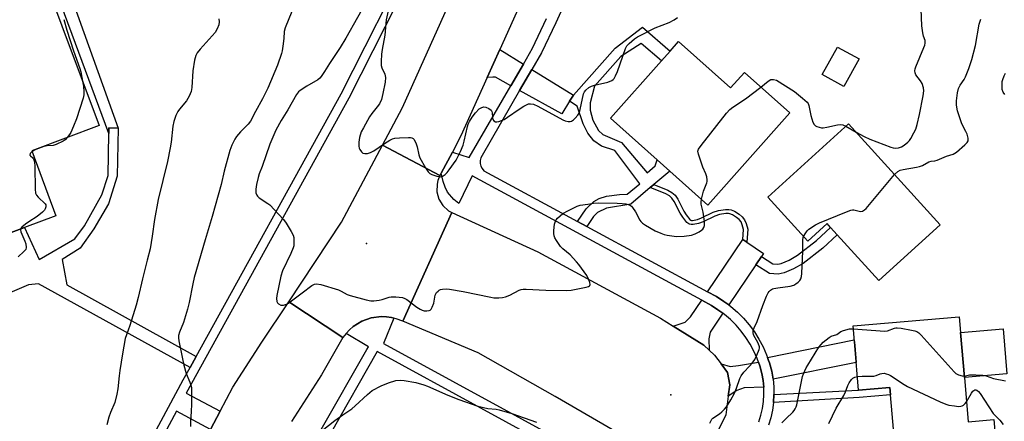
# Model space of a CAD drawing. Units: inches. Extents: x 1279761 to 1285761, y 493452 to 497453.
# Drawn here: x 1280055 to 1280419, y 494129 to 494277 of the extents above; entities that cross this region are included whole.
import ezdxf

# ---------------------------------------------------------------- set-up
doc = ezdxf.new("R2010")
doc.units = ezdxf.units.IN
doc.header["$MEASUREMENT"] = 0
for name, color, linetype in [('BLDG-Footprint', 5, 'Continuous'), ('CULTRL-Pad', 6, 'Continuous'), ('ELEV-Spot Elevation', 7, 'Continuous'), ('TRANS-Driveway', 251, 'Continuous'), ('TRANS-Non Street Sidewalk', 7, 'Continuous'), ('TRANS-Road', 130, 'Continuous'), ('TRANS-Street Sidewalk', 7, 'Continuous'), ('Undefined', 1, 'Continuous')]:
    doc.layers.add(name, color=color, linetype=linetype)

msp = doc.modelspace()

# ---------------------------------------------------------------- linework, layer by layer
at = {"layer": 'BLDG-Footprint'}
for points, elevation in [([(1279960.29, 494182.04), (1279956.47, 494192.27), (1280002.73, 494209.57), (1279981.57, 494266.13), (1279978.1, 494264.83), (1279974.5, 494274.48), (1279977.97, 494275.78), (1279975.79, 494281.61), (1279981.58, 494283.78), (1280013.1, 494295.57), (1280020.15, 494298.2), (1280056.97, 494311.97), (1280084.54, 494238.26), (1280059.65, 494228.95), (1280068.6, 494205), (1280056.98, 494200.66), (1280048.15, 494197.35), (1280016.52, 494185.52), (1280014.81, 494175.14), (1280001.82, 494163.21), (1279978.4, 494163.13), (1279970.86, 494183.29), (1279963.08, 494180.38), (1279962.19, 494182.75)], 311), ([(1280298.49, 494269.3), (1280317.71, 494252.21), (1280322.76, 494257.89), (1280339.59, 494242.93), (1280309.34, 494208.91), (1280295.23, 494221.46), (1280290.57, 494225.6), (1280273.29, 494240.96), (1280292.14, 494262.16), (1280295.34, 494265.76)], 304.28), ([(1280365.12, 494262.86), (1280359.45, 494252.68), (1280351.53, 494257.08), (1280357.2, 494267.26)], 302.82), ([(1280361.25, 494238.88), (1280395.1, 494201.63), (1280372.46, 494181.06), (1280357.09, 494197.97), (1280354.62, 494200.68), (1280353.34, 494202.09), (1280346.2, 494195.6), (1280331.47, 494211.8)], 306.62), ([(1280404.02, 494145.23), (1280405.43, 494128.92), (1280414.85, 494129.73), (1280416.61, 494109.45), (1280390.52, 494107.19), (1280390, 494113.15), (1280379.03, 494112.2), (1280376.72, 494138.84), (1280376.48, 494141.62), (1280364.93, 494140.62), (1280363.53, 494157.03), (1280362.9, 494164.28), (1280402.07, 494167.67), (1280402.57, 494161.87)], 310.81)]:
    msp.add_lwpolyline(points, close=True, dxfattribs=dict(at, elevation=elevation))
at = {"layer": 'CULTRL-Pad'}
msp.add_lwpolyline([(1280419.74, 494146.59), (1280404.02, 494145.23), (1280402.57, 494161.87), (1280418.29, 494163.23)], close=True, dxfattribs=at)
at = {"layer": 'ELEV-Spot Elevation'}
for p in [(1280183.2, 494194.7, 303.48), (1280295.6, 494138.9, 305.39)]:
    msp.add_point(p, dxfattribs=at)
at = {"layer": 'TRANS-Driveway'}
for points in [[(1280241.18, 494260.98), (1280236.53, 494252.96), (1280230.83, 494256.09), (1280229.87, 494256.2), (1280227.79, 494256.04), (1280232.43, 494266.41)], [(1280259.63, 494249.53), (1280258.2, 494247.23), (1280255.34, 494242.63), (1280239.8, 494251.16), (1280244.35, 494259.01)], [(1280323.73, 494195.17), (1280329.85, 494191.03), (1280329.1, 494189.93), (1280327.05, 494186.9), (1280316.98, 494172.06), (1280315.15, 494173.35), (1280312.48, 494175.11), (1280309.18, 494176.9), (1280322.26, 494196.17)], [(1280314.88, 494168.97), (1280310.13, 494161.96), (1280309.63, 494159.53), (1280309.79, 494155.35), (1280307.81, 494157.16), (1280296.52, 494164.24), (1280300.86, 494165.64), (1280302.89, 494167.62), (1280307.08, 494173.8), (1280310.59, 494171.9), (1280313.03, 494170.27)], [(1280333.4, 494144.7), (1280332.91, 494147.55), (1280332.03, 494150.63), (1280331.73, 494151.56), (1280331.35, 494152.61), (1280363.35, 494159.13), (1280363.53, 494157.03), (1280364.06, 494150.82)], [(1280329.94, 494141.67), (1280322.66, 494141.45), (1280319.99, 494140.41), (1280316.82, 494138.43), (1280317.35, 494142.55), (1280316.57, 494147.05), (1280314.17, 494150.3), (1280317.57, 494149.37), (1280320.63, 494149.65), (1280328, 494150.92), (1280328.5, 494149.51), (1280329.27, 494146.73), (1280329.65, 494144.21)]]:
    msp.add_lwpolyline(points, close=True, dxfattribs=at)
at = {"layer": 'TRANS-Non Street Sidewalk'}
for points in [[(1280091.6, 494237.37), (1280088.16, 494237.44), (1280088.11, 494235.33), (1280059.46, 494312.9), (1280063.93, 494314.58)], [(1280289.36, 494216.49), (1280288.05, 494215.38), (1280280.87, 494209.31), (1280271.88, 494207.8), (1280268.52, 494206.17), (1280267.07, 494204.76), (1280264.56, 494201.06), (1280261.15, 494202.91), (1280264.32, 494207.59), (1280267.13, 494210.25), (1280269.2, 494211.32), (1280271.82, 494212.23), (1280276.61, 494212.88), (1280279.48, 494212.97), (1280284.18, 494216.73), (1280274.89, 494229.04), (1280270.01, 494230.65), (1280267.16, 494232.6), (1280264.93, 494235.49), (1280263.3, 494238.86), (1280261.05, 494245.39), (1280258.2, 494247.23), (1280259.63, 494249.53), (1280275.04, 494266.84), (1280285.13, 494274.57), (1280295.35, 494265.76), (1280292.14, 494262.16), (1280284.65, 494268.63), (1280277.14, 494263.75), (1280267.41, 494252.82), (1280265.87, 494246.71), (1280265.84, 494243.91), (1280266.86, 494240.3), (1280268.94, 494236.42), (1280270.52, 494234.93), (1280277.42, 494232.05), (1280286.87, 494220.88), (1280289.82, 494223.39), (1280290.57, 494225.6), (1280295.23, 494221.46)], [(1280323.73, 494195.17), (1280322.26, 494196.17), (1280322.47, 494199.85), (1280321.99, 494201.61), (1280321.53, 494202.73), (1280320.87, 494203.55), (1280319.9, 494204.37), (1280318.44, 494205.28), (1280317.46, 494205.67), (1280316.92, 494205.76), (1280315.93, 494205.75), (1280313.63, 494205.43), (1280311.83, 494204.83), (1280307.58, 494202.79), (1280305.85, 494202.12), (1280303.81, 494201.76), (1280303.11, 494201.74), (1280302.56, 494201.82), (1280302.22, 494201.97), (1280301.54, 494202.54), (1280300.02, 494204.44), (1280299.12, 494205.88), (1280296.84, 494210.29), (1280296.03, 494211.5), (1280295.08, 494212.32), (1280293.82, 494213.03), (1280288.05, 494215.38), (1280289.36, 494216.49), (1280294.48, 494214.41), (1280295.97, 494213.57), (1280297.18, 494212.52), (1280298.15, 494211.07), (1280300.45, 494206.64), (1280301.27, 494205.32), (1280302.63, 494203.61), (1280303.01, 494203.3), (1280303.2, 494203.27), (1280303.65, 494203.28), (1280305.44, 494203.6), (1280306.97, 494204.2), (1280311.26, 494206.25), (1280313.28, 494206.92), (1280315.82, 494207.28), (1280317.03, 494207.29), (1280317.87, 494207.15), (1280319.13, 494206.64), (1280320.8, 494205.61), (1280321.97, 494204.62), (1280322.86, 494203.51), (1280323.44, 494202.1), (1280324.01, 494200.02)], [(1280327.05, 494186.9), (1280329.1, 494189.93), (1280333.29, 494187.27), (1280335.08, 494187.09), (1280336.35, 494187.37), (1280339.33, 494188.61), (1280342.44, 494190.44), (1280349.42, 494195.78), (1280354.62, 494200.68), (1280357.09, 494197.97), (1280351.79, 494192.99), (1280344.49, 494187.4), (1280340.97, 494185.32), (1280337.46, 494183.86), (1280335.3, 494183.39), (1280332.06, 494183.71)], [(1280333.52, 494136.06), (1280333.7, 494138.94), (1280364.93, 494140.62), (1280376.48, 494141.62), (1280376.72, 494138.84), (1280365.12, 494137.84)]]:
    msp.add_lwpolyline(points, close=True, dxfattribs=at)
msp.add_lwpolyline([(1280048.15, 494197.35), (1280056.98, 494200.66), (1280062.36, 494188.84), (1280075.59, 494196.45), (1280079.13, 494201.23), (1280085.58, 494212.68), (1280087.81, 494219.89), (1280088.11, 494235.33), (1280088.16, 494237.44), (1280091.6, 494237.37), (1280091.25, 494219.56), (1280087.94, 494209.42), (1280082.6, 494200.11), (1280077.55, 494193.07), (1280070.93, 494188.86), (1280072.56, 494179.46), (1280120.39, 494153.05), (1280118.1, 494148.91), (1280062.12, 494179.83), (1280058.47, 494179.47), (1280011.59, 494159.45)], dxfattribs=at)
at = {"layer": 'TRANS-Road'}
for points in [[(1280243.01, 494290.04), (1280232.43, 494266.41), (1280227.79, 494256.04), (1280218.13, 494234.46), (1280214.95, 494228.48), (1280210.82, 494220.7), (1280210.33, 494219.78), (1280189.14, 494231.02), (1280196.56, 494245), (1280220.99, 494299.58)], [(1280125.66, 494126.07), (1280129.2, 494132.79), (1280133.88, 494141.68), (1280144.65, 494158.31), (1280154.57, 494173.24), (1280174.56, 494159.97), (1280166.69, 494146.19), (1280155.53, 494129.06)]]:
    msp.add_lwpolyline(points, dxfattribs=at)
for points in [[(1280210.33, 494219.78), (1280209.61, 494218.04), (1280209.29, 494216.67), (1280209.25, 494213.85), (1280209.53, 494212.47), (1280210, 494211.14), (1280211.47, 494208.74), (1280213.56, 494206.85), (1280214.79, 494206.15), (1280196.7, 494166.02), (1280194.25, 494166.98), (1280193.4, 494167.2), (1280192.43, 494167.39), (1280190.59, 494167.7), (1280188.73, 494167.76), (1280185.03, 494167.29), (1280181.51, 494166.04), (1280179.91, 494165.08), (1280178.35, 494164.07), (1280176.94, 494162.84), (1280175.73, 494161.53), (1280174.56, 494159.97), (1280154.57, 494173.24), (1280174.06, 494202.58), (1280189.14, 494231.02)], [(1280296.52, 494164.24), (1280307.81, 494157.16), (1280309.79, 494155.35), (1280311.76, 494153.54), (1280314.17, 494150.3), (1280316.57, 494147.05), (1280317.35, 494142.55), (1280316.82, 494138.43), (1280315.93, 494131.51), (1280312.72, 494124.97), (1280309.86, 494122.32), (1280307, 494119.66), (1280299.25, 494116.85), (1280296.94, 494116.96), (1280289.97, 494117.28), (1280283.34, 494120.59), (1280282.11, 494121.31), (1280270.53, 494128), (1280252.88, 494138.22), (1280224.52, 494154.39), (1280196.7, 494166.02), (1280214.79, 494206.15), (1280246.55, 494191.65), (1280291.85, 494167.17)]]:
    msp.add_lwpolyline(points, close=True, dxfattribs=at)
at = {"layer": 'TRANS-Street Sidewalk'}
for points in [[(1280091.22, 494098.99), (1280115.59, 494144.36), (1280118.1, 494148.91), (1280120.39, 494153.05), (1280173.91, 494249.93), (1280200.35, 494302.24), (1280205.93, 494316.28), (1280211.28, 494330.41), (1280216.4, 494344.63), (1280221.29, 494358.92), (1280225.94, 494373.3), (1280230.35, 494387.75), (1280234.53, 494404.09), (1280238.43, 494420.49), (1280242.07, 494436.96), (1280245.44, 494453.49), (1280248.54, 494470.06), (1280251.05, 494498.23), (1280254.35, 494535.13), (1280258.1, 494592.88)], [(1280261.35, 494592.68), (1280257.59, 494534.88), (1280254.32, 494498.23), (1280251.76, 494469.62), (1280248.63, 494452.86), (1280245.25, 494436.28), (1280241.6, 494419.77), (1280237.68, 494403.31), (1280233.48, 494386.87), (1280229.04, 494372.32), (1280224.38, 494357.9), (1280219.47, 494343.55), (1280214.34, 494329.28), (1280208.96, 494315.11), (1280203.31, 494300.91), (1280176.78, 494248.41), (1280116.68, 494139.52), (1280129.2, 494132.79), (1280125.66, 494126.07), (1280113.09, 494132.82), (1280094.1, 494097.49)]]:
    msp.add_lwpolyline(points, dxfattribs=at)
for points in [[(1280258.21, 494287.45, 0), (1280253.15, 494276.24, 0), (1280247.88, 494265.12, 0), (1280244.35, 494259.01, 0), (1280239.8, 494251.16, 0), (1280225.94, 494227.24, 0), (1280225.49, 494226.33, 0), (1280225.26, 494225.33, 0), (1280225.26, 494224.31, 0), (1280225.5, 494223.32, 0), (1280225.95, 494222.4, 0), (1280226.6, 494221.62, 0), (1280261.15, 494202.91, 0), (1280264.56, 494201.06, 0), (1280309.18, 494176.9, 0), (1280312.48, 494175.11, 0), (1280315.15, 494173.35, 0), (1280316.98, 494172.06, 0), (1280317.76, 494171.48, 0), (1280320.18, 494169.39, 0), (1280322.45, 494167.12, 0), (1280324.54, 494164.69, 0), (1280326.45, 494162.12, 0), (1280328.16, 494159.41, 0), (1280329.67, 494156.58, 0), (1280330.97, 494153.66, 0), (1280331.35, 494152.61, 0), (1280331.73, 494151.56, 0), (1280332.03, 494150.63, 0), (1280332.91, 494147.55, 0), (1280333.4, 494144.7, 0), (1280333.67, 494141.83, 0), (1280333.7, 494138.94, 0), (1280333.52, 494136.06, 0), (1280333.12, 494133.2, 0), (1280332.49, 494130.38, 0), (1280331.65, 494127.62, 0)], [(1280328.13, 494128.85, 0), (1280328.89, 494131.33, 0), (1280329.45, 494133.87, 0), (1280329.81, 494136.44, 0), (1280329.98, 494139.03, 0), (1280329.94, 494141.67, 0), (1280329.65, 494144.21, 0), (1280329.27, 494146.73, 0), (1280328.5, 494149.51, 0), (1280328, 494150.92, 0), (1280327.51, 494152.27, 0), (1280326.32, 494154.95, 0), (1280324.94, 494157.53, 0), (1280323.37, 494160.01, 0), (1280321.62, 494162.36, 0), (1280319.71, 494164.58, 0), (1280317.64, 494166.66, 0), (1280315.42, 494168.57, 0), (1280314.88, 494168.97, 0), (1280313.03, 494170.27, 0), (1280310.59, 494171.9, 0), (1280307.08, 494173.8, 0), (1280222.27, 494219.72, 0), (1280217.39, 494209.52, 0), (1280215.5, 494211.01, 0), (1280213.19, 494213.65, 0), (1280212.28, 494215.54, 0), (1280211.53, 494217.59, 0), (1280210.82, 494220.7, 0), (1280214.95, 494228.48, 0), (1280221.19, 494226.48, 0), (1280236.53, 494252.96, 0), (1280241.18, 494260.98, 0), (1280244.58, 494266.85, 0), (1280249.77, 494277.8, 0)], [(1280166.52, 494126.09, 0), (1280183.34, 494155.58, 0), (1280184.03, 494156.55, 0), (1280175.73, 494161.53, 0), (1280176.94, 494162.84, 0), (1280178.35, 494164.07, 0), (1280179.91, 494165.08, 0), (1280181.51, 494166.04, 0), (1280185.03, 494167.29, 0), (1280188.73, 494167.76, 0), (1280190.59, 494167.7, 0), (1280192.43, 494167.39, 0), (1280193.4, 494167.2, 0), (1280189.48, 494157.87, 0), (1280265.93, 494116.07, 0)], [(1280263.77, 494112.99, 0), (1280187.22, 494154.86, 0), (1280169.78, 494124.3, 0)]]:
    msp.add_polyline3d(points, dxfattribs=at)
at = {"layer": 'Undefined'}
msp.add_line((1280360.29, 494238.01, 304), (1280364.01, 494235.84, 304), dxfattribs=at)
for points, elevation in [([(1280184.22, 494285.96), (1280175.57, 494270.57), (1280173.5, 494267.11), (1280169.58, 494261.25), (1280167.76, 494258.26), (1280166.5, 494256.37), (1280165.97, 494255.72), (1280165.31, 494255.17), (1280161.25, 494252.78), (1280158.78, 494251.23), (1280158.13, 494250.68), (1280157.44, 494249.78), (1280154.2, 494244.13), (1280151.7, 494240.11), (1280149.79, 494236.57), (1280147.59, 494231.42), (1280144.72, 494223.12), (1280143.64, 494220.41), (1280143.21, 494219.11), (1280142.61, 494216.52), (1280142.36, 494214.82), (1280142.38, 494213.48), (1280142.7, 494212.6), (1280143.04, 494212.18), (1280143.68, 494211.62), (1280146.81, 494209.52), (1280147.5, 494208.97), (1280152.6, 494203.63), (1280153.63, 494202.19), (1280155.47, 494199.11), (1280156.14, 494197.79), (1280156.36, 494196.97), (1280156.48, 494195.84), (1280156.48, 494194.69), (1280156.36, 494193.87), (1280156.15, 494193.08), (1280155.32, 494191.09), (1280152.27, 494184.69), (1280151.62, 494182.72), (1280150.13, 494175.53), (1280150.03, 494174.37), (1280150.19, 494173.27), (1280150.41, 494172.8), (1280150.74, 494172.45), (1280151.64, 494172.01), (1280152.14, 494171.95), (1280152.65, 494171.99), (1280153.66, 494172.29), (1280154.41, 494172.71), (1280155.6, 494173.55), (1280159.55, 494176.5), (1280163.09, 494179.27), (1280164.05, 494179.77), (1280164.74, 494179.87), (1280166.41, 494179.54), (1280172.86, 494177.6), (1280173.91, 494177.14), (1280176.14, 494175.92), (1280177.19, 494175.48), (1280183.17, 494173.98), (1280184.89, 494173.61), (1280186.02, 494173.56), (1280187.96, 494173.84), (1280189.07, 494174.11), (1280191.57, 494174.92), (1280192.41, 494175.1), (1280194.08, 494175.09), (1280196.59, 494174.75), (1280197.37, 494174.48), (1280198.1, 494174.04), (1280201.84, 494171.23), (1280203.06, 494170.43), (1280203.76, 494170.11), (1280204.49, 494169.89), (1280205.55, 494169.83), (1280206.33, 494169.97), (1280206.78, 494170.18), (1280207.12, 494170.53), (1280207.53, 494171.19), (1280208.1, 494172.75), (1280208.64, 494175.63), (1280208.84, 494176.16), (1280209.12, 494176.6), (1280209.66, 494177.18), (1280210.07, 494177.5), (1280210.55, 494177.72), (1280211.35, 494177.91), (1280212.76, 494178.01), (1280213.9, 494177.91), (1280218.97, 494176.96), (1280229.12, 494174.89), (1280230.29, 494174.73), (1280232.06, 494174.68), (1280233.52, 494174.78), (1280234.59, 494175.07), (1280236.14, 494175.7), (1280239.61, 494177.53), (1280240.34, 494177.77), (1280241.05, 494177.89), (1280242.24, 494177.91), (1280249.43, 494177.53), (1280257.05, 494177.33), (1280258.82, 494177.54), (1280264.41, 494178.61), (1280265.19, 494178.84), (1280265.59, 494179.06), (1280265.72, 494179.21), (1280265.8, 494179.59), (1280265.68, 494180.3), (1280265.33, 494181.34), (1280264.61, 494182.87), (1280261.69, 494186.94), (1280260.79, 494188.01), (1280258.39, 494190.5), (1280255.73, 494192.78), (1280254.83, 494193.68), (1280253.4, 494195.82), (1280252.83, 494196.81), (1280252.5, 494197.57), (1280252.36, 494198.39), (1280252.42, 494199.53), (1280252.71, 494201.86), (1280252.98, 494202.95), (1280253.24, 494203.44), (1280253.79, 494204.07), (1280255.78, 494205.77), (1280257.54, 494206.85), (1280261.01, 494208.54), (1280262.14, 494208.83), (1280265.03, 494209.26), (1280267.06, 494209.68), (1280268.74, 494209.78), (1280275.84, 494209.64), (1280277.62, 494209.56), (1280279.03, 494209.37), (1280279.85, 494209.18), (1280280.36, 494208.96), (1280281.06, 494208.46), (1280281.45, 494208.06), (1280282.53, 494206.4), (1280284.19, 494203.36), (1280284.52, 494202.89), (1280285.1, 494202.29), (1280286.28, 494201.48), (1280289.83, 494199.47), (1280291.89, 494198.5), (1280293.19, 494198.04), (1280294.28, 494197.77), (1280297.7, 494197.36), (1280300.56, 494197.4), (1280303.2, 494197.82), (1280304.55, 494198.29), (1280306.07, 494199.05), (1280307, 494199.64), (1280307.4, 494200), (1280307.81, 494200.65), (1280308.01, 494201.41), (1280308, 494202.84), (1280307.61, 494206.32), (1280306.83, 494209.27), (1280306.81, 494210.07), (1280306.94, 494211.04)], 304), ([(1280192.03, 494284), (1280190.54, 494277.35), (1280189.98, 494271.71), (1280189.02, 494266.38), (1280188.84, 494264.61), (1280188.66, 494261.94), (1280188.68, 494260.47), (1280188.9, 494259.65), (1280189.99, 494257.26), (1280190.24, 494255.97), (1280190.09, 494254.32), (1280189.31, 494250.12), (1280188.76, 494247.94), (1280188, 494246.35), (1280187.21, 494245.18), (1280185.2, 494242.71), (1280184.36, 494241.53), (1280182.1, 494237.47), (1280181.33, 494235.9), (1280180.7, 494233.83), (1280180.46, 494232.11), (1280180.44, 494230.66), (1280180.58, 494229.91), (1280180.78, 494229.44), (1280181.35, 494228.6), (1280181.92, 494228.13), (1280182.62, 494227.91), (1280183.64, 494227.93), (1280184.69, 494228.3), (1280185.96, 494228.98), (1280189.84, 494231.63), (1280191.85, 494232.89), (1280192.89, 494233.42), (1280193.72, 494233.64), (1280195.46, 494233.78), (1280198.7, 494233.91), (1280199.54, 494233.87), (1280200.04, 494233.76), (1280200.47, 494233.5), (1280200.81, 494233.1), (1280201.59, 494231.55), (1280201.94, 494230.44), (1280202.58, 494227.42), (1280202.98, 494226.35), (1280205.06, 494222.71), (1280206.02, 494221.21), (1280206.6, 494220.59), (1280207.33, 494220.18), (1280209.27, 494219.57), (1280210.65, 494219.38), (1280211.15, 494219.49), (1280211.6, 494219.73), (1280212.24, 494220.22), (1280213.04, 494220.99), (1280213.78, 494221.89), (1280216.35, 494225.54), (1280217.93, 494228.67), (1280218.98, 494231.08), (1280219.37, 494232.48), (1280220.58, 494237.9), (1280220.83, 494238.74), (1280221.31, 494239.83), (1280222.21, 494241.37), (1280223.51, 494242.94), (1280224.91, 494244.42), (1280225.82, 494245), (1280226.56, 494245.16), (1280227.36, 494245.02), (1280228.4, 494244.57), (1280229.28, 494243.95), (1280229.54, 494243.52), (1280229.67, 494243.01), (1280229.8, 494241.31), (1280229.94, 494240.55), (1280230.31, 494239.98), (1280230.88, 494239.66), (1280231.37, 494239.64), (1280232.17, 494239.8), (1280234.06, 494240.54), (1280235.3, 494241.32), (1280239.6, 494244.35), (1280241.3, 494245.43), (1280242.56, 494246.09), (1280243.06, 494246.24), (1280243.81, 494246.31), (1280244.88, 494246.12), (1280246.47, 494245.47), (1280255.74, 494240.34), (1280256.56, 494240.04), (1280257.69, 494239.78), (1280258.5, 494239.76), (1280258.99, 494239.91), (1280259.66, 494240.39), (1280260.28, 494241), (1280261.25, 494242.11), (1280261.73, 494242.84), (1280262.19, 494244.23), (1280263.42, 494249.93), (1280263.71, 494250.72), (1280264.2, 494251.4), (1280265.32, 494252.33), (1280266.35, 494252.87), (1280267.48, 494253.2), (1280272.41, 494254.32), (1280273.87, 494254.94), (1280274.29, 494255.23), (1280274.67, 494255.62), (1280275.24, 494256.62), (1280275.9, 494258.28), (1280278.84, 494266.68), (1280279.41, 494267.68), (1280280.2, 494268.54), (1280282.18, 494270.3), (1280283.28, 494271.04), (1280289.83, 494274.34), (1280295.06, 494276.38), (1280296.89, 494277.34), (1280298.06, 494278.22)], 302), ([(1280364.01, 494235.84), (1280366.95, 494234.23), (1280369.11, 494233.22), (1280376.85, 494230.27), (1280377.69, 494230.02), (1280378.5, 494229.92), (1280379.64, 494230.09), (1280380.73, 494230.48), (1280381.73, 494231.08), (1280383.11, 494232.16), (1280383.71, 494232.79), (1280384.22, 494233.51), (1280385.39, 494235.6), (1280386.03, 494236.95), (1280386.53, 494238.64), (1280387.41, 494242.35), (1280388.79, 494249.31), (1280389.03, 494251.07), (1280388.9, 494252.2), (1280388.37, 494253.83), (1280387.82, 494254.81), (1280386.14, 494257.03), (1280385.82, 494257.72), (1280385.69, 494258.43), (1280385.8, 494259.19), (1280386.04, 494259.95), (1280389.05, 494267.13), (1280389.35, 494267.93), (1280389.54, 494268.74), (1280389.47, 494269.67), (1280388.93, 494271.34), (1280388.67, 494272.48), (1280388.32, 494275.1), (1280387.89, 494284.35)], 304), ([(1280155.63, 494280.35), (1280153.22, 494274.34), (1280152.84, 494272.98), (1280152.67, 494270.47), (1280152.36, 494267.62), (1280152.11, 494265.92), (1280151.84, 494264.82), (1280150.39, 494260.55), (1280146.82, 494252.09), (1280144.87, 494248.14), (1280142.24, 494243.46), (1280140.44, 494239.94), (1280139.62, 494238.81), (1280136.72, 494236.02), (1280135.2, 494234.22), (1280134.64, 494233.26), (1280133.52, 494231), (1280132.8, 494229.08), (1280130.68, 494221.4), (1280129.58, 494216.5), (1280126.32, 494204.7), (1280123.64, 494196.14), (1280119.62, 494182.15), (1280119.07, 494179.85), (1280117.75, 494172.97), (1280117.14, 494170.52), (1280115.68, 494165.59), (1280114.21, 494162.04), (1280113.87, 494160.76), (1280113.86, 494159.93), (1280114.02, 494158.77), (1280115.3, 494152.12), (1280115.84, 494149.82), (1280116.68, 494146.68), (1280118.08, 494143.51), (1280118.44, 494142.41), (1280118.61, 494141.56), (1280118.69, 494140.12), (1280118.69, 494135.48), (1280118.56, 494132.57), (1280118.27, 494129.25), (1280118.24, 494127.21)], 306), ([(1280071.55, 494277.39), (1280072.65, 494273.51), (1280075.05, 494265.92), (1280077.39, 494259.36), (1280077.74, 494258.08), (1280078.42, 494254.64)], 310), ([(1280128.79, 494277.71), (1280128.88, 494276.61), (1280128.73, 494275.52), (1280128.17, 494273.96), (1280127.33, 494272.66), (1280125.2, 494270.12), (1280121.86, 494266.54), (1280120.79, 494265.14), (1280120.21, 494264.13), (1280119.78, 494262.48), (1280119.14, 494258.48), (1280118.75, 494252.32), (1280118.5, 494250.91), (1280117.75, 494249.11), (1280116.81, 494247.39), (1280114.19, 494244.36), (1280113.56, 494243.5), (1280112.84, 494241.94), (1280112.09, 494239.76), (1280111.78, 494238.03), (1280111.11, 494232.13), (1280110.8, 494230.1), (1280109.76, 494224.99), (1280106.27, 494210.92), (1280104.93, 494203.59), (1280104.13, 494197.43), (1280103.33, 494192.75), (1280102.3, 494188.53), (1280100.5, 494181.68), (1280098.97, 494174.78), (1280098.25, 494171.96), (1280095.91, 494164.49), (1280094.58, 494161), (1280094.18, 494159.67), (1280093.1, 494153.95), (1280092.16, 494147.9), (1280091.89, 494145.89), (1280091.43, 494141.02), (1280091.08, 494139.05), (1280090.32, 494136.01), (1280088.72, 494132.36), (1280088.09, 494130.59), (1280087.34, 494127.77)], 308), ([(1280378.24, 494220.19), (1280379.39, 494221.33), (1280380.28, 494221.77), (1280381.4, 494222.05), (1280386.31, 494222.87), (1280387.44, 494223.13), (1280388.48, 494223.52), (1280390.85, 494224.85), (1280391.68, 494225.09), (1280393.11, 494225.27), (1280393.94, 494225.47), (1280397.43, 494226.93), (1280399.88, 494227.66), (1280401.07, 494228.44), (1280404.2, 494231.17), (1280405.01, 494231.98), (1280405.41, 494232.65), (1280405.46, 494233.15), (1280405.39, 494233.68), (1280405, 494235.05), (1280404.56, 494236.12), (1280403.1, 494238.88), (1280402.53, 494240.43), (1280401.5, 494243.66), (1280401.09, 494245.78), (1280401.08, 494247.45), (1280401.45, 494250.33), (1280401.85, 494251.98), (1280402.45, 494253.15), (1280403.88, 494255.24), (1280404.42, 494256.21), (1280405.68, 494259.32), (1280406.81, 494262.66), (1280408.08, 494267.86), (1280409.49, 494275.68), (1280410.08, 494277.57)], 306), ([(1280328.82, 494252.51), (1280331.58, 494254.67), (1280332.55, 494255.23), (1280333.05, 494255.34), (1280333.56, 494255.32), (1280334.58, 494254.99), (1280341.25, 494250.85), (1280344.2, 494248.43), (1280345.92, 494246.88), (1280346.27, 494246.43), (1280346.61, 494245.69), (1280347.36, 494242.04), (1280348.02, 494239.56), (1280348.5, 494238.64), (1280349.05, 494238.12), (1280349.54, 494237.88), (1280350.36, 494237.63), (1280351.22, 494237.48), (1280351.81, 494237.47), (1280353.28, 494237.66), (1280357.18, 494238.56), (1280358.19, 494238.69), (1280359.14, 494238.54), (1280360.29, 494238.01)], 304), ([(1280418.93, 494249.7), (1280418.29, 494250.57), (1280418.01, 494251.62), (1280417.95, 494253.34), (1280418.01, 494254.5), (1280418.18, 494255.31), (1280418.64, 494256.59), (1280419.16, 494257.56)], 308), ([(1280078.42, 494254.64), (1280078.71, 494252.78), (1280078.9, 494250.71), (1280078.88, 494249.59), (1280078.67, 494248.44), (1280076.17, 494240.78), (1280075.13, 494238.06), (1280074.08, 494235.66), (1280073.63, 494234.94), (1280072.77, 494233.85)], 310), ([(1280306.94, 494211.04), (1280307.66, 494214.06), (1280308.94, 494217.11), (1280309.05, 494217.63), (1280309.06, 494218.19), (1280308.87, 494219.34), (1280308.55, 494220.48), (1280307.45, 494222.91), (1280305.83, 494227.68), (1280305.65, 494228.77), (1280305.84, 494229.53), (1280306.82, 494230.95), (1280316.23, 494242.84), (1280317.39, 494244.18), (1280318.51, 494245.09), (1280323.14, 494248.1), (1280328.82, 494252.51)], 304), ([(1280072.77, 494233.85), (1280071.95, 494233.01), (1280071.26, 494232.51), (1280068.64, 494231.25), (1280067.55, 494230.91), (1280065.4, 494230.75), (1280064.07, 494230.52), (1280061.1, 494229.4), (1280059.76, 494228.64)], 310), ([(1280059.76, 494228.64), (1280059.1, 494227.91), (1280058.96, 494227.37), (1280059.16, 494227.08), (1280060, 494226.37), (1280060.26, 494226.05), (1280060.47, 494225.62), (1280060.63, 494224.89), (1280060.75, 494223.14), (1280060.91, 494214.74), (1280061.08, 494213.3), (1280061.44, 494212.54), (1280061.99, 494211.85), (1280064.55, 494209.41), (1280064.81, 494208.98), (1280064.83, 494208.28), (1280064.62, 494207.56), (1280064.37, 494207.1), (1280063.62, 494206.29), (1280061.6, 494204.71), (1280058.52, 494202.77), (1280057.35, 494201.91), (1280056.05, 494200.81), (1280055.55, 494200.12)], 310), ([(1280344.6, 494197.35), (1280345.42, 494198.68), (1280345.98, 494199.37), (1280346.61, 494199.98), (1280349, 494201.59), (1280350.56, 494202.39), (1280360.44, 494206.45), (1280362.09, 494207.05), (1280362.64, 494207.16), (1280363.19, 494207.16), (1280365.59, 494206.58), (1280366.36, 494206.72), (1280367.09, 494207.13), (1280367.77, 494207.68), (1280368.37, 494208.34), (1280378.24, 494220.19)], 306), ([(1280055.55, 494200.12), (1280055.47, 494199.77), (1280055.61, 494199.03), (1280057.05, 494195.61), (1280057.41, 494194.55), (1280057.59, 494193.26), (1280057.42, 494192.57), (1280056.73, 494191.76), (1280054.58, 494189.87)], 310), ([(1280310.04, 494128.34), (1280310.46, 494129.39), (1280310.78, 494129.83), (1280311.18, 494130.21), (1280313.53, 494131.86), (1280314.43, 494132.59), (1280315.47, 494133.57), (1280316.17, 494134.42), (1280317.75, 494137.01), (1280319.12, 494139.53), (1280319.91, 494141.36), (1280321.13, 494144.83), (1280321.59, 494145.85), (1280322.53, 494147.18), (1280324.67, 494149.44), (1280325.6, 494150.53), (1280326.6, 494151.96), (1280327.37, 494153.49), (1280328.21, 494155.58), (1280328.32, 494156.1), (1280328.3, 494156.62), (1280327.82, 494157.94), (1280326.2, 494160.98), (1280326.02, 494161.87), (1280326.06, 494162.61), (1280326.37, 494163.61), (1280327.49, 494165.93), (1280329.63, 494171.9), (1280330.94, 494175.25), (1280331.58, 494176.58), (1280331.9, 494177.02), (1280332.47, 494177.54), (1280333.13, 494177.94), (1280333.66, 494178.13), (1280335.08, 494178.4), (1280339.71, 494179.04), (1280341.09, 494179.41), (1280341.79, 494179.82), (1280342.65, 494180.5), (1280343.23, 494181.07), (1280343.67, 494181.71), (1280343.9, 494182.5), (1280344.01, 494183.66), (1280344.35, 494191.94), (1280344.35, 494196.06), (1280344.46, 494196.91), (1280344.6, 494197.35)], 306), ([(1280336.56, 494128.47), (1280338.21, 494130.18), (1280340.61, 494132.42), (1280341.13, 494133.02), (1280341.54, 494133.67), (1280341.85, 494134.37), (1280342.09, 494135.21), (1280343.96, 494144.43), (1280344.24, 494145.58), (1280344.62, 494146.67), (1280345.58, 494148.79), (1280346.15, 494149.82), (1280350.32, 494156.4), (1280351.08, 494157.46), (1280351.85, 494158.26), (1280352.95, 494159.2), (1280354.1, 494160.08), (1280354.84, 494160.5), (1280356.87, 494161.17), (1280358.37, 494162.21), (1280359.38, 494162.62), (1280361.56, 494163.18), (1280362.99, 494163.26)], 308), ([(1280362.99, 494163.26), (1280374.6, 494162.37), (1280375.67, 494162.48), (1280378.15, 494163.47), (1280378.66, 494163.6), (1280379.23, 494163.63), (1280380.68, 494163.44), (1280384.51, 494162.72), (1280385.67, 494162.47), (1280386.49, 494162.2), (1280387.21, 494161.75), (1280388.04, 494160.93), (1280400.19, 494147.34), (1280400.86, 494146.77), (1280401.84, 494146.27), (1280403.15, 494145.85), (1280403.97, 494145.77)], 308), ([(1280353.93, 494128.22), (1280356.71, 494133.9), (1280359.52, 494138.58), (1280360.11, 494139.92), (1280360.97, 494142.34), (1280361.5, 494143.34), (1280362.31, 494144.48), (1280362.87, 494145.06), (1280363.54, 494145.41), (1280364.5, 494145.63)], 310), ([(1280364.5, 494145.63), (1280366.22, 494145.78), (1280369.44, 494145.73), (1280370.59, 494145.78), (1280371.4, 494145.95), (1280372.86, 494146.57), (1280373.53, 494146.78), (1280374.34, 494146.8), (1280375.16, 494146.67), (1280375.97, 494146.42), (1280376.75, 494146.02), (1280381.74, 494142.73), (1280383.03, 494141.99), (1280395.06, 494136.27), (1280397.16, 494135.36), (1280398.3, 494135.08), (1280400.38, 494134.76), (1280401.86, 494134.6), (1280402.71, 494134.63), (1280403.21, 494134.8), (1280403.64, 494135.07), (1280404.24, 494135.62), (1280404.79, 494136.3)], 310), ([(1280403.97, 494145.77), (1280405.88, 494146.2), (1280406.73, 494146.29), (1280408.2, 494146.27), (1280410.86, 494146.07), (1280412, 494145.84), (1280414.75, 494144.89), (1280419.24, 494143.99)], 308), ([(1280165.1, 494124.37), (1280171.61, 494129.38), (1280174.48, 494131.46), (1280177.79, 494133.66), (1280179.12, 494134.8), (1280183.58, 494139.03), (1280185.32, 494140.44), (1280188.66, 494142.17), (1280191.32, 494143.35), (1280194.12, 494144.21), (1280195.72, 494144.32), (1280197.13, 494144.18), (1280201.48, 494143.36), (1280204.48, 494142.58), (1280205.8, 494142.07), (1280213.24, 494138.76), (1280217.36, 494137.16), (1280224.34, 494134.66), (1280228, 494133.82), (1280231.15, 494133.53), (1280232.18, 494133.36), (1280236.89, 494132.03), (1280245.96, 494128.76)], 306), ([(1280404.79, 494136.3), (1280406.6, 494139.5), (1280407.09, 494140.19), (1280407.45, 494140.5), (1280407.83, 494140.68), (1280408.25, 494140.7), (1280408.66, 494140.56), (1280409.26, 494140.04), (1280409.79, 494139.35), (1280414.65, 494131.99), (1280417.09, 494129.47), (1280418.32, 494127.93)], 310)]:
    msp.add_lwpolyline(points, dxfattribs=dict(at, elevation=elevation))

doc.saveas('drawing.dxf')
